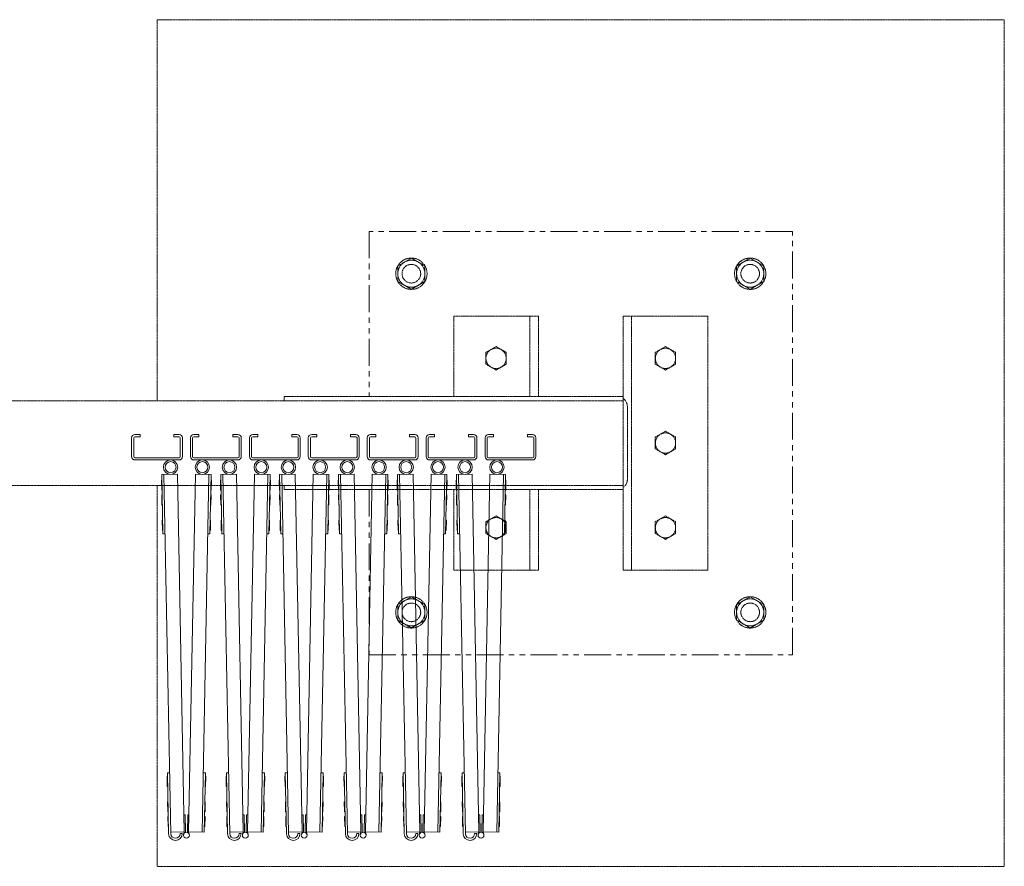
# Model space of a CAD drawing. Units: millimetres. Extents: x 3545 to 33146, y 470 to 10471.
# Drawn here: x 14538 to 15700, y 9211 to 10211 of the extents above; entities that cross this region are included whole.
import ezdxf

# ---------------------------------------------------------------- set-up
doc = ezdxf.new("R2010")
doc.units = ezdxf.units.MM
doc.linetypes.add('PHANTOM', pattern=[63.5, 31.75, -6.35, 6.35, -6.35, 6.35, -6.35])
doc.layers.add('2点鎖線', color=6, linetype='PHANTOM', lineweight=9)
doc.layers.add('細線', color=4, linetype='Continuous', lineweight=9)

msp = doc.modelspace()

# ---------------------------------------------------------------- linework, layer by layer
at = {"layer": '2点鎖線', "ltscale": 0.05}
for p, q in [((14700, 10211.1), (15700, 10211.1)), ((14700, 10211.1), (14700, 9761.1)), ((15700, 10211.1), (15700, 9211.1)), ((15000, 9929.6), (14984, 9920.4)), ((15000, 9929.6), (15016, 9920.4)), ((15400, 9929.6), (15384, 9920.4)), ((15400, 9929.6), (15416, 9920.4)), ((14984, 9920.4), (14984, 9901.9)), ((15016, 9920.4), (15016, 9901.9)), ((15384, 9920.4), (15384, 9901.9)), ((15416, 9920.4), (15416, 9901.9)), ((14984, 9901.9), (15000, 9892.7)), ((15016, 9901.9), (15000, 9892.7)), ((15384, 9901.9), (15400, 9892.7)), ((15416, 9901.9), (15400, 9892.7)), ((15050, 9766.1), (15050, 9861.1)), ((15050, 9861.1), (15150, 9861.1)), ((15140, 9766.1), (15140, 9861.1)), ((15150, 9766.1), (15150, 9861.1)), ((15250, 9861.1), (15350, 9861.1)), ((15250, 9861.1), (15250, 9561.1)), ((15260, 9861.1), (15260, 9561.1)), ((15350, 9861.1), (15350, 9561.1)), ((15100, 9825), (15088, 9818.1)), ((15100, 9825), (15112, 9818.1)), ((15300, 9825), (15288, 9818.1)), ((15300, 9825), (15312, 9818.1)), ((15088, 9818.1), (15088, 9804.2)), ((15112, 9818.1), (15112, 9804.2)), ((15288, 9818.1), (15288, 9804.2)), ((15312, 9818.1), (15312, 9804.2)), ((15088, 9804.2), (15100, 9797.3)), ((15112, 9804.2), (15100, 9797.3)), ((15288, 9804.2), (15300, 9797.3)), ((15312, 9804.2), (15300, 9797.3)), ((14850, 9766.1), (15250, 9766.1)), ((14850, 9761.1), (14850, 9766.1)), ((15250, 9761.1), (5150, 9761.1)), ((15255, 9754.1), (15255, 9668.1)), ((15300, 9725), (15288, 9718.1)), ((15288, 9718.1), (15288, 9704.2)), ((15300, 9725), (15312, 9718.1)), ((15312, 9718.1), (15312, 9704.2)), ((15288, 9704.2), (15300, 9697.3)), ((15312, 9704.2), (15300, 9697.3)), ((5150, 9661.1), (15250, 9661.1)), ((14700, 9661.1), (14700, 9211.1)), ((14850, 9661.1), (14850, 9656.1)), ((14850, 9656.1), (15250, 9656.1)), ((15050, 9561.1), (15050, 9656.1)), ((15140, 9561.1), (15140, 9656.1)), ((15150, 9561.1), (15150, 9656.1)), ((15100, 9625), (15088, 9618.1)), ((15100, 9625), (15112, 9618.1)), ((15300, 9625), (15288, 9618.1)), ((15300, 9625), (15312, 9618.1)), ((15088, 9618.1), (15088, 9604.2)), ((15112, 9618.1), (15112, 9604.2)), ((15288, 9618.1), (15288, 9604.2)), ((15312, 9618.1), (15312, 9604.2)), ((15088, 9604.2), (15100, 9597.3)), ((15112, 9604.2), (15100, 9597.3)), ((15288, 9604.2), (15300, 9597.3)), ((15312, 9604.2), (15300, 9597.3)), ((15150, 9561.1), (15050, 9561.1)), ((15350, 9561.1), (15250, 9561.1)), ((15000, 9529.6), (14984, 9520.4)), ((14984, 9520.4), (14984, 9501.9)), ((15000, 9529.6), (15016, 9520.4)), ((15016, 9520.4), (15016, 9501.9)), ((15400, 9529.6), (15384, 9520.4)), ((15384, 9520.4), (15384, 9501.9)), ((15400, 9529.6), (15416, 9520.4)), ((15416, 9520.4), (15416, 9501.9)), ((14984, 9501.9), (15000, 9492.7)), ((15016, 9501.9), (15000, 9492.7)), ((15384, 9501.9), (15400, 9492.7)), ((15416, 9501.9), (15400, 9492.7)), ((15700, 9211.1), (14700, 9211.1))]:
    msp.add_line(p, q, dxfattribs=at)
at = {"layer": '2点鎖線'}
for p, q in [((14950, 9961.1), (14950, 9766.1)), ((15450, 9961.1), (14950, 9961.1)), ((15450, 9461.1), (15450, 9961.1)), ((14950, 9656.1), (14950, 9461.1)), ((14950, 9461.1), (15450, 9461.1))]:
    msp.add_line(p, q, dxfattribs=at)
at = {"layer": '2点鎖線', "ltscale": 0.05}
for centre, radius in [((15000, 9911.1), 18.5), ((15000, 9911.1), 16), ((15400, 9911.1), 18.5), ((15400, 9911.1), 16), ((15000, 9911.1), 11), ((15400, 9911.1), 11), ((15100, 9811.1), 12), ((15300, 9811.1), 12), ((15300, 9711.1), 12), ((15100, 9611.1), 12), ((15300, 9611.1), 12), ((15000, 9511.1), 18.5), ((15000, 9511.1), 16), ((15000, 9511.1), 11), ((15400, 9511.1), 18.5), ((15400, 9511.1), 16), ((15400, 9511.1), 11)]:
    msp.add_circle(centre, radius, dxfattribs=at)
for centre, start, end in [((15243, 9754.1), 0, 54.3147), ((15243, 9668.1), 305.6853, 0)]:
    msp.add_arc(centre, 12, start, end, dxfattribs=at)
at = {"layer": '細線', "ltscale": 0.05}
for p, q in [((14673.7, 9721.1), (14679.7, 9721.1)), ((14673.7, 9718.6), (14679.7, 9718.6)), ((14679.7, 9721.1), (14679.7, 9718.6)), ((14719.7, 9721.1), (14719.7, 9718.6)), ((14725.7, 9721.1), (14719.7, 9721.1)), ((14725.7, 9718.6), (14719.7, 9718.6)), ((14743.2, 9721.1), (14749.2, 9721.1)), ((14743.2, 9718.6), (14749.2, 9718.6)), ((14749.2, 9721.1), (14749.2, 9718.6)), ((14789.2, 9721.1), (14789.2, 9718.6)), ((14795.2, 9721.1), (14789.2, 9721.1)), ((14795.2, 9718.6), (14789.2, 9718.6)), ((14812.8, 9721.1), (14818.8, 9721.1)), ((14812.8, 9718.6), (14818.8, 9718.6)), ((14818.8, 9721.1), (14818.8, 9718.6)), ((14858.8, 9721.1), (14858.8, 9718.6)), ((14864.8, 9721.1), (14858.8, 9721.1)), ((14864.8, 9718.6), (14858.8, 9718.6)), ((14882.3, 9721.1), (14888.3, 9721.1)), ((14882.3, 9718.6), (14888.3, 9718.6)), ((14888.3, 9721.1), (14888.3, 9718.6)), ((14928.3, 9721.1), (14928.3, 9718.6)), ((14934.3, 9721.1), (14928.3, 9721.1)), ((14934.3, 9718.6), (14928.3, 9718.6)), ((14951.9, 9721.1), (14957.9, 9721.1)), ((14951.9, 9718.6), (14957.9, 9718.6)), ((14957.9, 9721.1), (14957.9, 9718.6)), ((14997.9, 9721.1), (14997.9, 9718.6)), ((15003.9, 9721.1), (14997.9, 9721.1)), ((15003.9, 9718.6), (14997.9, 9718.6)), ((15021.4, 9721.1), (15027.4, 9721.1)), ((15021.4, 9718.6), (15027.4, 9718.6)), ((15027.4, 9721.1), (15027.4, 9718.6)), ((15067.4, 9721.1), (15067.4, 9718.6)), ((15073.4, 9721.1), (15067.4, 9721.1)), ((15073.4, 9718.6), (15067.4, 9718.6)), ((15091, 9721.1), (15097, 9721.1)), ((15091, 9718.6), (15097, 9718.6)), ((15097, 9721.1), (15097, 9718.6)), ((15137, 9721.1), (15137, 9718.6)), ((15143, 9721.1), (15137, 9721.1)), ((15143, 9718.6), (15137, 9718.6)), ((14669.7, 9717.1), (14669.7, 9695.1)), ((14672.2, 9717.1), (14672.2, 9695.1)), ((14727.2, 9695.1), (14727.2, 9717.1)), ((14729.7, 9717.1), (14729.7, 9695.1)), ((14739.2, 9717.1), (14739.2, 9695.1)), ((14741.7, 9717.1), (14741.7, 9695.1)), ((14796.7, 9695.1), (14796.7, 9717.1)), ((14799.2, 9717.1), (14799.2, 9695.1)), ((14808.8, 9717.1), (14808.8, 9695.1)), ((14811.3, 9717.1), (14811.3, 9695.1)), ((14866.3, 9695.1), (14866.3, 9717.1)), ((14868.8, 9717.1), (14868.8, 9695.1)), ((14878.3, 9717.1), (14878.3, 9695.1)), ((14880.8, 9717.1), (14880.8, 9695.1)), ((14935.8, 9695.1), (14935.8, 9717.1)), ((14938.3, 9717.1), (14938.3, 9695.1)), ((14947.9, 9717.1), (14947.9, 9695.1)), ((14950.4, 9717.1), (14950.4, 9695.1)), ((15005.4, 9695.1), (15005.4, 9717.1)), ((15007.9, 9717.1), (15007.9, 9695.1)), ((15017.4, 9717.1), (15017.4, 9695.1)), ((15019.9, 9717.1), (15019.9, 9695.1)), ((15074.9, 9695.1), (15074.9, 9717.1)), ((15077.4, 9717.1), (15077.4, 9695.1)), ((15087, 9717.1), (15087, 9695.1)), ((15089.5, 9717.1), (15089.5, 9695.1)), ((15144.5, 9695.1), (15144.5, 9717.1)), ((15147, 9695.1), (15147, 9717.1)), ((14725.7, 9693.6), (14673.7, 9693.6)), ((14725.7, 9691.1), (14673.7, 9691.1)), ((14795.2, 9693.6), (14743.2, 9693.6)), ((14795.2, 9691.1), (14743.2, 9691.1)), ((14864.8, 9693.6), (14812.8, 9693.6)), ((14864.8, 9691.1), (14812.8, 9691.1)), ((14934.3, 9693.6), (14882.3, 9693.6)), ((14934.3, 9691.1), (14882.3, 9691.1)), ((15003.9, 9693.6), (14951.9, 9693.6)), ((15003.9, 9691.1), (14951.9, 9691.1)), ((15073.4, 9693.6), (15021.4, 9693.6)), ((15073.4, 9691.1), (15021.4, 9691.1)), ((15143, 9693.6), (15091, 9693.6)), ((15143, 9691.1), (15091, 9691.1)), ((14723.8, 9674.3), (14705.3, 9673.9)), ((14706.6, 9604), (14705.3, 9673.9)), ((14715.9, 9249.6), (14707.8, 9674)), ((14731.9, 9251.9), (14723.8, 9674.3)), ((14737, 9251.9), (14745.1, 9674.3)), ((14745.1, 9674.3), (14763.5, 9673.9)), ((14753, 9251.6), (14761, 9674)), ((14762.2, 9604), (14763.5, 9673.9)), ((14793.4, 9674.3), (14774.9, 9673.9)), ((14776.2, 9604), (14774.9, 9673.9)), ((14785.5, 9249.6), (14777.4, 9674)), ((14801.4, 9251.9), (14793.4, 9674.3)), ((14806.6, 9251.9), (14814.6, 9674.3)), ((14814.6, 9674.3), (14833.1, 9673.9)), ((14822.6, 9251.6), (14830.6, 9674)), ((14831.8, 9604), (14833.1, 9673.9)), ((14862.9, 9674.3), (14844.4, 9673.9)), ((14845.8, 9604), (14844.4, 9673.9)), ((14855, 9249.6), (14846.9, 9674)), ((14871, 9251.9), (14862.9, 9674.3)), ((14876.1, 9251.9), (14884.2, 9674.3)), ((14884.2, 9674.3), (14902.7, 9673.9)), ((14892.1, 9251.6), (14900.2, 9674)), ((14901.3, 9604), (14902.7, 9673.9)), ((14932.5, 9674.3), (14914, 9673.9)), ((14915.3, 9604), (14914, 9673.9)), ((14924.6, 9249.6), (14916.5, 9674)), ((14940.5, 9251.9), (14932.5, 9674.3)), ((14945.7, 9251.9), (14953.7, 9674.3)), ((14953.7, 9674.3), (14972.2, 9673.9)), ((14961.7, 9251.6), (14969.7, 9674)), ((14970.9, 9604), (14972.2, 9673.9)), ((15002, 9674.3), (14983.5, 9673.9)), ((14984.9, 9604), (14983.5, 9673.9)), ((14994.1, 9249.6), (14986, 9674)), ((15010.1, 9251.9), (15002, 9674.3)), ((15015.2, 9251.9), (15023.3, 9674.3)), ((15023.3, 9674.3), (15041.8, 9673.9)), ((15031.2, 9251.6), (15039.3, 9674)), ((15040.4, 9604), (15041.8, 9673.9)), ((15071.6, 9674.3), (15053.1, 9673.9)), ((15054.4, 9604), (15053.1, 9673.9)), ((15063.7, 9249.6), (15055.6, 9674)), ((15079.6, 9251.9), (15071.6, 9674.3)), ((15084.8, 9251.9), (15092.8, 9674.3)), ((15092.8, 9674.3), (15111.3, 9673.9)), ((15100.8, 9251.6), (15108.8, 9674)), ((15110, 9604), (15111.3, 9673.9)), ((14705.2, 9655.4), (14704.9, 9667.4)), ((14705.4, 9667.4), (14704.9, 9667.4)), ((14763.4, 9667.4), (14763.9, 9667.4)), ((14763.7, 9655.4), (14763.9, 9667.4)), ((14774.7, 9655.4), (14774.5, 9667.4)), ((14775, 9667.4), (14774.5, 9667.4)), ((14833, 9667.4), (14833.5, 9667.4)), ((14833.3, 9655.4), (14833.5, 9667.4)), ((14844.3, 9655.4), (14844.1, 9667.4)), ((14844.6, 9667.4), (14844.1, 9667.4)), ((14902.5, 9667.4), (14903, 9667.4)), ((14902.8, 9655.4), (14903, 9667.4)), ((14913.8, 9655.4), (14913.6, 9667.4)), ((14914.1, 9667.4), (14913.6, 9667.4)), ((14972.1, 9667.4), (14972.6, 9667.4)), ((14972.4, 9655.4), (14972.6, 9667.4)), ((14983.4, 9655.4), (14983.2, 9667.4)), ((14983.7, 9667.4), (14983.2, 9667.4)), ((15041.7, 9667.4), (15042.2, 9667.4)), ((15041.9, 9655.4), (15042.2, 9667.4)), ((15053, 9655.4), (15052.7, 9667.4)), ((15053.2, 9667.4), (15052.7, 9667.4)), ((15111.2, 9667.4), (15111.7, 9667.4)), ((15111.5, 9655.4), (15111.7, 9667.4)), ((14705.7, 9655.4), (14705.2, 9655.4)), ((14705.5, 9637.9), (14705.3, 9649.9)), ((14705.8, 9649.9), (14705.3, 9649.9)), ((14763.1, 9649.9), (14763.6, 9649.9)), ((14763.2, 9655.4), (14763.7, 9655.4)), ((14763.4, 9637.9), (14763.6, 9649.9)), ((14775.2, 9655.4), (14774.7, 9655.4)), ((14775.1, 9637.9), (14774.8, 9649.9)), ((14775.3, 9649.9), (14774.8, 9649.9)), ((14832.6, 9649.9), (14833.1, 9649.9)), ((14832.8, 9655.4), (14833.3, 9655.4)), ((14832.9, 9637.9), (14833.1, 9649.9)), ((14844.8, 9655.4), (14844.3, 9655.4)), ((14844.6, 9637.9), (14844.4, 9649.9)), ((14844.9, 9649.9), (14844.4, 9649.9)), ((14902.2, 9649.9), (14902.7, 9649.9)), ((14902.3, 9655.4), (14902.8, 9655.4)), ((14902.5, 9637.9), (14902.7, 9649.9)), ((14914.3, 9655.4), (14913.8, 9655.4)), ((14914.2, 9637.9), (14913.9, 9649.9)), ((14914.4, 9649.9), (14913.9, 9649.9)), ((14971.8, 9649.9), (14972.3, 9649.9)), ((14971.9, 9655.4), (14972.4, 9655.4)), ((14972, 9637.9), (14972.3, 9649.9)), ((14983.9, 9655.4), (14983.4, 9655.4)), ((14983.7, 9637.9), (14983.5, 9649.9)), ((14984, 9649.9), (14983.5, 9649.9)), ((15041.3, 9649.9), (15041.8, 9649.9)), ((15041.4, 9655.4), (15041.9, 9655.4)), ((15041.6, 9637.9), (15041.8, 9649.9)), ((15053.5, 9655.4), (15053, 9655.4)), ((15053.3, 9637.9), (15053.1, 9649.9)), ((15053.6, 9649.9), (15053.1, 9649.9)), ((15110.9, 9649.9), (15111.4, 9649.9)), ((15111, 9655.4), (15111.5, 9655.4)), ((15111.2, 9637.9), (15111.4, 9649.9)), ((14706, 9638), (14705.5, 9637.9)), ((14762.9, 9638), (14763.4, 9637.9)), ((14775.6, 9638), (14775.1, 9637.9)), ((14832.4, 9638), (14832.9, 9637.9)), ((14845.1, 9638), (14844.6, 9637.9)), ((14902, 9638), (14902.5, 9637.9)), ((14914.7, 9638), (14914.2, 9637.9)), ((14971.5, 9638), (14972, 9637.9)), ((14984.2, 9638), (14983.7, 9637.9)), ((15041.1, 9638), (15041.6, 9637.9)), ((15053.8, 9638), (15053.3, 9637.9)), ((15110.7, 9638), (15111.2, 9637.9)), ((14706.3, 9620), (14705.8, 9619.9)), ((14706.1, 9607.9), (14705.8, 9619.9)), ((14762.5, 9620), (14763, 9619.9)), ((14762.8, 9607.9), (14763, 9619.9)), ((14775.9, 9620), (14775.4, 9619.9)), ((14775.6, 9607.9), (14775.4, 9619.9)), ((14832.1, 9620), (14832.6, 9619.9)), ((14832.3, 9607.9), (14832.6, 9619.9)), ((14845.5, 9620), (14845, 9619.9)), ((14845.2, 9607.9), (14845, 9619.9)), ((14901.6, 9620), (14902.1, 9619.9)), ((14901.9, 9607.9), (14902.1, 9619.9)), ((14915, 9620), (14914.5, 9619.9)), ((14914.7, 9607.9), (14914.5, 9619.9)), ((14971.2, 9620), (14971.7, 9619.9)), ((14971.5, 9607.9), (14971.7, 9619.9)), ((14984.6, 9620), (14984.1, 9619.9)), ((14984.3, 9607.9), (14984.1, 9619.9)), ((15040.8, 9620), (15041.3, 9619.9)), ((15041, 9607.9), (15041.3, 9619.9)), ((15054.1, 9620), (15053.6, 9619.9)), ((15053.9, 9607.9), (15053.6, 9619.9)), ((15110.3, 9620), (15110.8, 9619.9)), ((15110.6, 9607.9), (15110.8, 9619.9)), ((14706.6, 9608), (14706.1, 9607.9)), ((14709.1, 9604), (14706.6, 9604)), ((14759.7, 9604), (14762.2, 9604)), ((14762.3, 9608), (14762.8, 9607.9)), ((14776.1, 9608), (14775.6, 9607.9)), ((14778.7, 9604), (14776.2, 9604)), ((14829.3, 9604), (14831.8, 9604)), ((14831.8, 9608), (14832.3, 9607.9)), ((14845.7, 9608), (14845.2, 9607.9)), ((14848.3, 9604), (14845.8, 9604)), ((14898.8, 9604), (14901.3, 9604)), ((14901.4, 9608), (14901.9, 9607.9)), ((14915.2, 9608), (14914.7, 9607.9)), ((14917.8, 9604), (14915.3, 9604)), ((14968.4, 9604), (14970.9, 9604)), ((14971, 9608), (14971.5, 9607.9)), ((14984.8, 9608), (14984.3, 9607.9)), ((14987.4, 9604), (14984.9, 9604)), ((15037.9, 9604), (15040.4, 9604)), ((15040.5, 9608), (15041, 9607.9)), ((15054.4, 9608), (15053.9, 9607.9)), ((15056.9, 9604), (15054.4, 9604)), ((15107.5, 9604), (15110, 9604)), ((15110.1, 9608), (15110.6, 9607.9)), ((14711.8, 9305.5), (14711.6, 9317.5)), ((14712.1, 9317.5), (14711.6, 9317.5)), ((14714.5, 9321.6), (14712, 9321.5)), ((14713.4, 9249.5), (14712, 9321.5)), ((14754.3, 9321.6), (14756.8, 9321.5)), ((14755.5, 9251.5), (14756.8, 9321.5)), ((14756.8, 9317.5), (14757.3, 9317.5)), ((14757, 9305.5), (14757.3, 9317.5)), ((14781.4, 9305.5), (14781.2, 9317.5)), ((14781.7, 9317.5), (14781.2, 9317.5)), ((14784.1, 9321.6), (14781.6, 9321.5)), ((14783, 9249.5), (14781.6, 9321.5)), ((14823.9, 9321.6), (14826.4, 9321.5)), ((14825.1, 9251.5), (14826.4, 9321.5)), ((14826.3, 9317.5), (14826.8, 9317.5)), ((14826.6, 9305.5), (14826.8, 9317.5)), ((14850.9, 9305.5), (14850.7, 9317.5)), ((14851.2, 9317.5), (14850.7, 9317.5)), ((14853.6, 9321.6), (14851.1, 9321.5)), ((14852.5, 9249.5), (14851.1, 9321.5)), ((14893.5, 9321.6), (14896, 9321.5)), ((14894.6, 9251.5), (14896, 9321.5)), ((14895.9, 9317.5), (14896.4, 9317.5)), ((14896.1, 9305.5), (14896.4, 9317.5)), ((14920.5, 9305.5), (14920.3, 9317.5)), ((14920.8, 9317.5), (14920.3, 9317.5)), ((14923.2, 9321.6), (14920.7, 9321.5)), ((14922.1, 9249.5), (14920.7, 9321.5)), ((14963, 9321.6), (14965.5, 9321.5)), ((14964.2, 9251.5), (14965.5, 9321.5)), ((14965.4, 9317.5), (14965.9, 9317.5)), ((14965.7, 9305.5), (14965.9, 9317.5)), ((14990.1, 9305.5), (14989.8, 9317.5)), ((14990.3, 9317.5), (14989.8, 9317.5)), ((14992.8, 9321.6), (14990.3, 9321.5)), ((14991.6, 9249.5), (14990.3, 9321.5)), ((15032.6, 9321.6), (15035.1, 9321.5)), ((15033.7, 9251.5), (15035.1, 9321.5)), ((15035, 9317.5), (15035.5, 9317.5)), ((15035.3, 9305.5), (15035.5, 9317.5)), ((15059.6, 9305.5), (15059.4, 9317.5)), ((15059.9, 9317.5), (15059.4, 9317.5)), ((15062.3, 9321.6), (15059.8, 9321.5)), ((15061.2, 9249.5), (15059.8, 9321.5)), ((15102.1, 9321.6), (15104.6, 9321.5)), ((15103.3, 9251.5), (15104.6, 9321.5)), ((15104.5, 9317.5), (15105, 9317.5)), ((15104.8, 9305.5), (15105, 9317.5)), ((14712.3, 9305.5), (14711.8, 9305.5)), ((14756.5, 9305.5), (14757, 9305.5)), ((14781.9, 9305.5), (14781.4, 9305.5)), ((14826.1, 9305.5), (14826.6, 9305.5)), ((14851.4, 9305.5), (14850.9, 9305.5)), ((14895.6, 9305.5), (14896.1, 9305.5)), ((14921, 9305.5), (14920.5, 9305.5)), ((14965.2, 9305.5), (14965.7, 9305.5)), ((14990.6, 9305.5), (14990.1, 9305.5)), ((15034.8, 9305.5), (15035.3, 9305.5)), ((15060.1, 9305.5), (15059.6, 9305.5)), ((15104.3, 9305.5), (15104.8, 9305.5)), ((14712.4, 9275.5), (14712.2, 9287.5)), ((14712.7, 9287.5), (14712.2, 9287.5)), ((14756.2, 9287.5), (14756.7, 9287.5)), ((14756.5, 9275.5), (14756.7, 9287.5)), ((14782, 9275.5), (14781.7, 9287.5)), ((14782.2, 9287.5), (14781.7, 9287.5)), ((14825.7, 9287.5), (14826.2, 9287.5)), ((14826, 9275.5), (14826.2, 9287.5)), ((14851.5, 9275.5), (14851.3, 9287.5)), ((14851.8, 9287.5), (14851.3, 9287.5)), ((14895.3, 9287.5), (14895.8, 9287.5)), ((14895.6, 9275.5), (14895.8, 9287.5)), ((14921.1, 9275.5), (14920.8, 9287.5)), ((14921.3, 9287.5), (14920.8, 9287.5)), ((14964.9, 9287.5), (14965.4, 9287.5)), ((14965.1, 9275.5), (14965.4, 9287.5)), ((14990.6, 9275.5), (14990.4, 9287.5)), ((14990.9, 9287.5), (14990.4, 9287.5)), ((15034.4, 9287.5), (15034.9, 9287.5)), ((15034.7, 9275.5), (15034.9, 9287.5)), ((15060.2, 9275.5), (15060, 9287.5)), ((15060.5, 9287.5), (15060, 9287.5)), ((15104, 9287.5), (15104.5, 9287.5)), ((15104.3, 9275.5), (15104.5, 9287.5)), ((14712.9, 9275.5), (14712.4, 9275.5)), ((14712.7, 9258), (14712.5, 9270)), ((14713, 9270), (14712.5, 9270)), ((14731.5, 9271.9), (14733, 9271.9)), ((14733, 9271.9), (14733.4, 9251.7)), ((14735.9, 9271.9), (14735.5, 9251.7)), ((14737.4, 9271.9), (14735.9, 9271.9)), ((14755.9, 9270), (14756.4, 9270)), ((14756, 9275.5), (14756.5, 9275.5)), ((14756.1, 9258), (14756.4, 9270)), ((14782.5, 9275.5), (14782, 9275.5)), ((14782.3, 9258), (14782.1, 9270)), ((14782.6, 9270), (14782.1, 9270)), ((14801, 9271.9), (14802.5, 9271.9)), ((14802.5, 9271.9), (14802.9, 9251.7)), ((14805.4, 9271.9), (14805.1, 9251.7)), ((14806.9, 9271.9), (14805.4, 9271.9)), ((14825.4, 9270), (14825.9, 9270)), ((14825.5, 9275.5), (14826, 9275.5)), ((14825.7, 9258), (14825.9, 9270)), ((14852, 9275.5), (14851.5, 9275.5)), ((14851.9, 9258), (14851.6, 9270)), ((14852.1, 9270), (14851.6, 9270)), ((14870.6, 9271.9), (14872.1, 9271.9)), ((14872.1, 9271.9), (14872.5, 9251.7)), ((14875, 9271.9), (14874.6, 9251.7)), ((14876.5, 9271.9), (14875, 9271.9)), ((14895, 9270), (14895.5, 9270)), ((14895.1, 9275.5), (14895.6, 9275.5)), ((14895.2, 9258), (14895.5, 9270)), ((14921.6, 9275.5), (14921.1, 9275.5)), ((14921.4, 9258), (14921.2, 9270)), ((14921.7, 9270), (14921.2, 9270)), ((14940.1, 9271.9), (14941.6, 9271.9)), ((14941.6, 9271.9), (14942, 9251.7)), ((14944.6, 9271.9), (14944.2, 9251.7)), ((14946.1, 9271.9), (14944.6, 9271.9)), ((14964.5, 9270), (14965, 9270)), ((14964.6, 9275.5), (14965.1, 9275.5)), ((14964.8, 9258), (14965, 9270)), ((14991.1, 9275.5), (14990.6, 9275.5)), ((14991, 9258), (14990.7, 9270)), ((14991.2, 9270), (14990.7, 9270)), ((15009.7, 9271.9), (15011.2, 9271.9)), ((15011.2, 9271.9), (15011.6, 9251.7)), ((15014.1, 9271.9), (15013.7, 9251.7)), ((15015.6, 9271.9), (15014.1, 9271.9)), ((15034.1, 9270), (15034.6, 9270)), ((15034.2, 9275.5), (15034.7, 9275.5)), ((15034.4, 9258), (15034.6, 9270)), ((15060.7, 9275.5), (15060.2, 9275.5)), ((15060.5, 9258), (15060.3, 9270)), ((15060.8, 9270), (15060.3, 9270)), ((15079.3, 9271.9), (15080.8, 9271.9)), ((15080.8, 9271.9), (15081.1, 9251.7)), ((15083.7, 9271.9), (15083.3, 9251.7)), ((15085.2, 9271.9), (15083.7, 9271.9)), ((15103.6, 9270), (15104.1, 9270)), ((15103.8, 9275.5), (15104.3, 9275.5)), ((15103.9, 9258), (15104.1, 9270)), ((14713.2, 9258), (14712.7, 9258)), ((14755.6, 9258), (14756.1, 9258)), ((14782.8, 9258), (14782.3, 9258)), ((14825.2, 9258), (14825.7, 9258)), ((14852.4, 9258), (14851.9, 9258)), ((14894.7, 9258), (14895.2, 9258)), ((14921.9, 9258), (14921.4, 9258)), ((14964.3, 9258), (14964.8, 9258)), ((14991.5, 9258), (14991, 9258)), ((15033.9, 9258), (15034.4, 9258)), ((15061, 9258), (15060.5, 9258)), ((15103.4, 9258), (15103.9, 9258)), ((14715.9, 9251.6), (14731.9, 9251.9)), ((14726.9, 9249.8), (14729.4, 9249.8)), ((14731.9, 9251.9), (14731, 9248.8)), ((14733.4, 9251.7), (14733.2, 9251.2)), ((14735.5, 9251.7), (14735.6, 9251.2)), ((14755.5, 9251.5), (14737, 9251.9)), ((14737, 9251.9), (14737.8, 9248.8)), ((14785.4, 9251.6), (14801.4, 9251.9)), ((14796.5, 9249.8), (14799, 9249.8)), ((14801.4, 9251.9), (14800.6, 9248.8)), ((14802.9, 9251.7), (14802.8, 9251.2)), ((14805.1, 9251.7), (14805.2, 9251.2)), ((14825.1, 9251.5), (14806.6, 9251.9)), ((14806.6, 9251.9), (14807.4, 9248.8)), ((14855, 9251.6), (14871, 9251.9)), ((14866, 9249.8), (14868.5, 9249.8)), ((14871, 9251.9), (14870.2, 9248.8)), ((14872.5, 9251.7), (14872.3, 9251.2)), ((14874.6, 9251.7), (14874.7, 9251.2)), ((14894.6, 9251.5), (14876.1, 9251.9)), ((14876.1, 9251.9), (14876.9, 9248.8)), ((14924.5, 9251.6), (14940.5, 9251.9)), ((14935.6, 9249.8), (14938.1, 9249.8)), ((14940.5, 9251.9), (14939.7, 9248.8)), ((14942, 9251.7), (14941.9, 9251.2)), ((14944.2, 9251.7), (14944.3, 9251.2)), ((14964.2, 9251.5), (14945.7, 9251.9)), ((14945.7, 9251.9), (14946.5, 9248.8)), ((14994.1, 9251.6), (15010.1, 9251.9)), ((15005.1, 9249.8), (15007.6, 9249.8)), ((15010.1, 9251.9), (15009.3, 9248.8)), ((15011.6, 9251.7), (15011.5, 9251.2)), ((15013.7, 9251.7), (15013.9, 9251.2)), ((15033.7, 9251.5), (15015.2, 9251.9)), ((15015.2, 9251.9), (15016, 9248.8)), ((15063.6, 9251.6), (15079.6, 9251.9)), ((15074.7, 9249.8), (15077.2, 9249.8)), ((15079.6, 9251.9), (15078.8, 9248.8)), ((15081.1, 9251.7), (15081, 9251.2)), ((15083.3, 9251.7), (15083.4, 9251.2)), ((15103.3, 9251.5), (15084.8, 9251.9)), ((15084.8, 9251.9), (15085.6, 9248.8))]:
    msp.add_line(p, q, dxfattribs=at)
for centre, radius in [((14715.7, 9682.6), 8.5), ((14715.7, 9682.6), 6.5), ((14753.2, 9682.6), 8.5), ((14753.2, 9682.6), 6.5), ((14785.2, 9682.6), 8.5), ((14785.2, 9682.6), 6.5), ((14822.8, 9682.6), 8.5), ((14822.8, 9682.6), 6.5), ((14854.8, 9682.6), 8.5), ((14854.8, 9682.6), 6.5), ((14892.3, 9682.6), 8.5), ((14892.3, 9682.6), 6.5), ((14924.3, 9682.6), 8.5), ((14924.3, 9682.6), 6.5), ((14961.9, 9682.6), 8.5), ((14961.9, 9682.6), 6.5), ((14993.9, 9682.6), 8.5), ((14993.9, 9682.6), 6.5), ((15031.4, 9682.6), 8.5), ((15031.4, 9682.6), 6.5), ((15063.4, 9682.6), 8.5), ((15063.4, 9682.6), 6.5), ((15101, 9682.6), 8.5), ((15101, 9682.6), 6.5), ((14734.4, 9247.9), 3.5), ((14804, 9247.9), 3.5), ((14873.5, 9247.9), 3.5), ((14943.1, 9247.9), 3.5), ((15012.7, 9247.9), 3.5), ((15082.2, 9247.9), 3.5)]:
    msp.add_circle(centre, radius, dxfattribs=at)
for centre, radius, start, end in [((14673.7, 9717.1), 4, 90, 180), ((14673.7, 9717.1), 1.5, 90, 180), ((14725.7, 9717.1), 4, 0, 90), ((14725.7, 9717.1), 1.5, 0, 90), ((14743.2, 9717.1), 4, 90, 180), ((14743.2, 9717.1), 1.5, 90, 180), ((14795.2, 9717.1), 4, 0, 90), ((14795.2, 9717.1), 1.5, 0, 90), ((14812.8, 9717.1), 4, 90, 180), ((14812.8, 9717.1), 1.5, 90, 180), ((14864.8, 9717.1), 4, 0, 90), ((14864.8, 9717.1), 1.5, 0, 90), ((14882.3, 9717.1), 4, 90, 180), ((14882.3, 9717.1), 1.5, 90, 180), ((14934.3, 9717.1), 4, 0, 90), ((14934.3, 9717.1), 1.5, 0, 90), ((14951.9, 9717.1), 4, 90, 180), ((14951.9, 9717.1), 1.5, 90, 180), ((15003.9, 9717.1), 4, 0, 90), ((15003.9, 9717.1), 1.5, 0, 90), ((15021.4, 9717.1), 4, 90, 180), ((15021.4, 9717.1), 1.5, 90, 180), ((15073.4, 9717.1), 4, 0, 90), ((15073.4, 9717.1), 1.5, 0, 90), ((15091, 9717.1), 4, 90, 180), ((15091, 9717.1), 1.5, 90, 180), ((15143, 9717.1), 4, 0, 90), ((15143, 9717.1), 1.5, 0, 90), ((14673.7, 9695.1), 4, 180, 270), ((14673.7, 9695.1), 1.5, 180, 270), ((14725.7, 9695.1), 4, 270, 0), ((14725.7, 9695.1), 1.5, 270, 0), ((14743.2, 9695.1), 4, 180, 270), ((14743.2, 9695.1), 1.5, 180, 270), ((14795.2, 9695.1), 4, 270, 0), ((14795.2, 9695.1), 1.5, 270, 0), ((14812.8, 9695.1), 4, 180, 270), ((14812.8, 9695.1), 1.5, 180, 270), ((14864.8, 9695.1), 4, 270, 0), ((14864.8, 9695.1), 1.5, 270, 0), ((14882.3, 9695.1), 4, 180, 270), ((14882.3, 9695.1), 1.5, 180, 270), ((14934.3, 9695.1), 4, 270, 0), ((14934.3, 9695.1), 1.5, 270, 0), ((14951.9, 9695.1), 4, 180, 270), ((14951.9, 9695.1), 1.5, 180, 270), ((15003.9, 9695.1), 4, 270, 0), ((15003.9, 9695.1), 1.5, 270, 0), ((15021.4, 9695.1), 4, 180, 270), ((15021.4, 9695.1), 1.5, 180, 270), ((15073.4, 9695.1), 4, 270, 0), ((15073.4, 9695.1), 1.5, 270, 0), ((15091, 9695.1), 4, 180, 270), ((15091, 9695.1), 1.5, 180, 270), ((15143, 9695.1), 4, 270, 0), ((15143, 9695.1), 1.5, 270, 0), ((14721.4, 9249.7), 8, 181.0908, 1.0908), ((14721.4, 9249.7), 5.5, 181.0908, 1.0908), ((14791, 9249.7), 8, 181.0908, 1.0908), ((14791, 9249.7), 5.5, 181.0908, 1.0908), ((14860.5, 9249.7), 8, 181.0908, 1.0908), ((14860.5, 9249.7), 5.5, 181.0908, 1.0908), ((14930.1, 9249.7), 8, 181.0908, 1.0908), ((14930.1, 9249.7), 5.5, 181.0908, 1.0908), ((14999.6, 9249.7), 8, 181.0908, 1.0908), ((14999.6, 9249.7), 5.5, 181.0908, 1.0908), ((15069.2, 9249.7), 8, 181.0908, 1.0908), ((15069.2, 9249.7), 5.5, 181.0908, 1.0908)]:
    msp.add_arc(centre, radius, start, end, dxfattribs=at)

doc.saveas('drawing.dxf')
